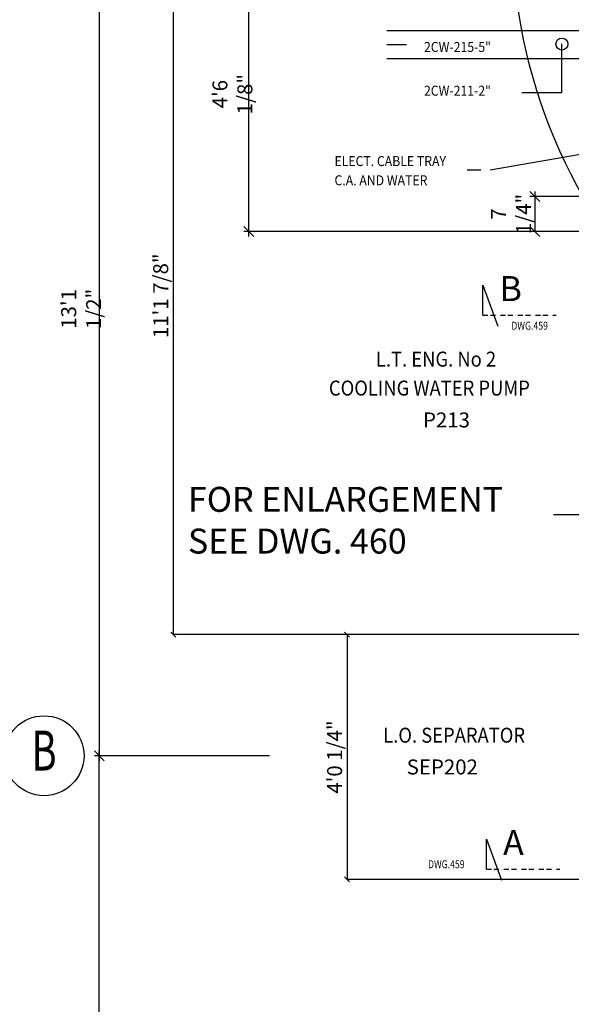
# Model space of a CAD drawing. Extents: x 6035 to 63506, y -4537 to 57689.
# Drawn here: x 24831 to 27592, y 23948 to 28878 of the extents above; entities that cross this region are included whole.
import ezdxf
from ezdxf.enums import TextEntityAlignment as Align

# ---------------------------------------------------------------- set-up
doc = ezdxf.new("R2010")
doc.units = 0
doc.header["$LTSCALE"] = 50
doc.header["$MEASUREMENT"] = 0
doc.header["$PDMODE"] = 66
doc.header["$PDSIZE"] = -5
doc.linetypes.add('BORDER', pattern=[1.75, 0.5, -0.25, 0.5, -0.25, 0, -0.25])
doc.linetypes.add('CENTER2', pattern=[16.875, 11.25, -1.875, 1.875, -1.875])
doc.layers.get('0').update_dxf_attribs({"linetype": 'CONTINUOUS'})
doc.layers.get('DEFPOINTS').update_dxf_attribs({"linetype": 'CONTINUOUS'})
for name, color, linetype in [('CENTER', 6, 'CENTER2'), ('DIM', 11, 'CONTINUOUS'), ('DIMS', 7, 'CONTINUOUS'), ('GRID', 6, 'CENTER2'), ('PIPING', 3, 'CONTINUOUS'), ('PLAN$0$DIM', 2, 'CONTINUOUS'), ('SMALL-PIPING', 4, 'CONTINUOUS')]:
    doc.layers.add(name, color=color, linetype=linetype)
doc.styles.add('8DINB', font='simplex.shx', dxfattribs={"width": 0.7, "height": 0.2})
doc.styles.add('ROMANC', font='romanc.shx', dxfattribs={"width": 0.95})
doc.styles.add('SIMPLEX', font='simplex.shx')
doc.dimstyles.new('D50', dxfattribs={"dimscale": 50, "dimtxt": 3, "dimasz": 2, "dimexe": 1, "dimexo": 1, "dimgap": 1, "dimtad": 1, "dimdec": 3, "dimlfac": 0.03937, "dimzin": 9, "dimtxsty": 'ROMANC', "dimblk1": 'OBLIQUE', "dimblk2": 'OBLIQUE', "dimsah": 1, "dimcen": 2, "dimdle": 1, "dimclrd": 11, "dimclre": 11, "dimclrt": 2, "dimazin": 3, "dimtfac": 1, "dimtdec": 3, "dimtmove": 0, "dimatfit": 3, "dimtvp": 1, "dimtolj": 1, "dimtzin": 9})

# ---------------------------------------------------------------- blocks, each defined once
blk = doc.blocks.new('_OBLIQUE')
at = {"color": 0, "linetype": 'BYBLOCK'}
blk.add_line((-0.5, -0.5), (0.5, 0.5), dxfattribs=at)
blk = doc.blocks.new('*D60')
at = {"color": 11, "linetype": 'BYBLOCK'}
for p, q in [((26081.7, 25192.8), (25204.4, 25192.8)), ((25229.4, 20767.8), (25229.4, 25217.8)), ((24866.7, 20792.8), (25254.4, 20792.8))]:
    blk.add_line(p, q, dxfattribs=at)
at = {"layer": 'DEFPOINTS', "color": 0, "linetype": 'BYBLOCK'}
for p in [(25229.4, 25192.8), (26106.7, 25192.8), (24841.7, 20792.8)]:
    blk.add_point(p, dxfattribs=at)
at = {"color": 11, "linetype": 'BYBLOCK', "xscale": 50, "yscale": 50, "zscale": 50}
for p, rotation in [((25229.4, 25192.8), 90), ((25229.4, 20792.8), 270)]:
    blk.add_blockref('_OBLIQUE', p, dxfattribs=dict(at, rotation=rotation))
at = {"color": 2, "linetype": 'BYBLOCK', "insert": (25139, 23492), "char_height": 75, "attachment_point": 5, "rotation": 90, "style": 'ROMANC'}
blk.add_mtext('\\A1;13\'1 1/2"', dxfattribs=at)
blk = doc.blocks.new('*D59')
at = {"color": 11, "linetype": 'BYBLOCK'}
for p, q in [((26352.7, 29192.8), (25204.4, 29192.8)), ((25229.4, 29217.8), (25229.4, 25167.8)), ((26006.7, 25192.8), (25204.4, 25192.8))]:
    blk.add_line(p, q, dxfattribs=at)
at = {"layer": 'DEFPOINTS', "color": 0, "linetype": 'BYBLOCK'}
for p in [(26377.7, 29192.8), (25229.4, 25192.8), (26031.7, 25192.8)]:
    blk.add_point(p, dxfattribs=at)
at = {"color": 11, "linetype": 'BYBLOCK', "xscale": 50, "yscale": 50, "zscale": 50}
for p, rotation in [((25229.4, 29192.8), 90), ((25229.4, 25192.8), 270)]:
    blk.add_blockref('_OBLIQUE', p, dxfattribs=dict(at, rotation=rotation))
at = {"color": 2, "linetype": 'BYBLOCK', "insert": (25138.5, 27430), "char_height": 75, "attachment_point": 5, "rotation": 90, "style": 'ROMANC'}
blk.add_mtext('\\A1;13\'1 1/2"', dxfattribs=at)
blk = doc.blocks.new('*D92')
at = {"color": 11, "linetype": 'BYBLOCK'}
for p, q in [((26475.3, 29192.8), (25952.5, 29192.8)), ((25977.5, 27792.8), (25977.5, 29217.8)), ((28462.8, 27817.8), (25952.5, 27817.8))]:
    blk.add_line(p, q, dxfattribs=at)
at = {"layer": 'DEFPOINTS', "color": 0, "linetype": 'BYBLOCK'}
for p in [(25977.5, 29192.8), (26500.3, 29192.8), (28487.8, 27817.8)]:
    blk.add_point(p, dxfattribs=at)
at = {"color": 11, "linetype": 'BYBLOCK', "xscale": 50, "yscale": 50, "zscale": 50}
for p, rotation in [((25977.5, 29192.8), 90), ((25977.5, 27817.8), 270)]:
    blk.add_blockref('_OBLIQUE', p, dxfattribs=dict(at, rotation=rotation))
at = {"color": 2, "linetype": 'BYBLOCK', "insert": (25895.4, 28505.3), "char_height": 75, "attachment_point": 5, "rotation": 90, "style": 'ROMANC'}
blk.add_mtext('\\A1;4\'6 1/8"', dxfattribs=at)
blk = doc.blocks.new('*D93')
at = {"color": 11, "linetype": 'BYBLOCK'}
for p, q in [((27410, 28017.8), (27410, 27817.8)), ((28539, 27992.8), (27385, 27992.8)), ((28437.8, 27817.8), (27385, 27817.8))]:
    blk.add_line(p, q, dxfattribs=at)
at = {"layer": 'DEFPOINTS', "color": 0, "linetype": 'BYBLOCK'}
for p in [(28564, 27992.8), (27410, 27817.8), (28462.8, 27817.8)]:
    blk.add_point(p, dxfattribs=at)
at = {"color": 11, "linetype": 'BYBLOCK', "xscale": 50, "yscale": 50, "zscale": 50}
for p, rotation in [((27410, 27992.8), 90), ((27410, 27817.8), 270)]:
    blk.add_blockref('_OBLIQUE', p, dxfattribs=dict(at, rotation=rotation))
at = {"color": 2, "linetype": 'BYBLOCK', "insert": (27290.4, 27905.3), "char_height": 75, "attachment_point": 5, "rotation": 90, "style": 'ROMANC'}
blk.add_mtext('\\A1;7 1/4"', dxfattribs=at)
blk = doc.blocks.new('*D96')
at = {"color": 11, "linetype": 'BYBLOCK'}
for p, q in [((26426.7, 29192.8), (25598, 29192.8)), ((25599, 29193.8), (25599, 25798.3)), ((28208, 25799.3), (25598, 25799.3))]:
    blk.add_line(p, q, dxfattribs=at)
at = {"layer": 'DEFPOINTS', "color": 0, "linetype": 'BYBLOCK'}
for p in [(26427.7, 29192.8), (25599, 25799.3), (28209, 25799.3)]:
    blk.add_point(p, dxfattribs=at)
at = {"color": 11, "linetype": 'BYBLOCK', "xscale": 25, "yscale": 25, "zscale": 25}
for p, rotation in [((25599, 29192.8), 90), ((25599, 25799.3), 270)]:
    blk.add_blockref('_OBLIQUE', p, dxfattribs=dict(at, rotation=rotation))
at = {"color": 1, "linetype": 'BYBLOCK', "insert": (25536.5, 27496), "char_height": 75, "attachment_point": 5, "rotation": 90}
blk.add_mtext('\\A1;11\'1 7/8"', dxfattribs=at)
blk = doc.blocks.new('*D97')
at = {"color": 11, "linetype": 'BYBLOCK'}
for p, q in [((28207, 25799.3), (26468.5, 25799.3)), ((26469.5, 25800.3), (26469.5, 24572.3)), ((28208, 24573.3), (26468.5, 24573.3))]:
    blk.add_line(p, q, dxfattribs=at)
at = {"layer": 'DEFPOINTS', "color": 0, "linetype": 'BYBLOCK'}
for p in [(28208, 25799.3), (26469.5, 24573.3), (28209, 24573.3)]:
    blk.add_point(p, dxfattribs=at)
at = {"color": 11, "linetype": 'BYBLOCK', "xscale": 25, "yscale": 25, "zscale": 25}
for p, rotation in [((26469.5, 25799.3), 90), ((26469.5, 24573.3), 270)]:
    blk.add_blockref('_OBLIQUE', p, dxfattribs=dict(at, rotation=rotation))
at = {"color": 1, "linetype": 'BYBLOCK', "insert": (26407, 25186.3), "char_height": 75, "attachment_point": 5, "rotation": 90}
blk.add_mtext('\\A1;4\'0 1/4"', dxfattribs=at)

msp = doc.modelspace()

# ---------------------------------------------------------------- linework, layer by layer
at = {"layer": 'CENTER'}
msp.add_line((26668, 28753.5), (26767, 28753.5), dxfattribs=at)
at = {"layer": 'DIMS'}
for p, q in [((27544.5, 28512.5), (27544.5, 28756.5)), ((27544.5, 28512.5), (27344, 28512.5)), ((27659.5001, 26398.7871), (27502, 26398.7871))]:
    msp.add_line(p, q, dxfattribs=at)
for centre, radius in [((29966.5001, 29316.7871), 2667.4051), ((27544.5, 28756), 30)]:
    msp.add_circle(centre, radius, dxfattribs=at)
at = {"layer": 'GRID', "color": 2, "linetype": 'CONTINUOUS'}
msp.add_circle((24952.6961, 25192.7523), 200, dxfattribs=at)
at = {"layer": 'PIPING'}
for p, q in [((26668, 28824), (28685.8274, 28824)), ((26668, 28683), (28685.8274, 28683))]:
    msp.add_line(p, q, dxfattribs=at)
at = {"layer": 'PIPING', "color": 6}
for p, q in [((28248, 28311), (27185, 28124)), ((27139.5, 28124), (27070.5, 28124))]:
    msp.add_line(p, q, dxfattribs=at)
at = {"layer": 'SMALL-PIPING'}
for p, q in [((27149.1445, 27549), (27223.6445, 27343)), ((27149.1445, 27399), (27149.1445, 27549)), ((27167.1445, 24625.5), (27167.1445, 24775.5)), ((27167.1445, 24775.5), (27241.6445, 24569.5))]:
    msp.add_line(p, q, dxfattribs=at)
at = {"layer": 'SMALL-PIPING', "linetype": 'BORDER'}
for p, q in [((27149.1445, 27399), (27516.1445, 27399)), ((27167.1445, 24625.5), (27534.1445, 24625.5))]:
    msp.add_line(p, q, dxfattribs=at)

# ---------------------------------------------------------------- texts
at = {"layer": 'DIM', "color": 2, "style": 'SIMPLEX', "width": 0.9}
for s, height, p in [('2CW-215-5"', 50, (26854.4037, 28716.5964)), ('2CW-211-2"', 50, (26854.4037, 28497.5964)), ('ELECT. CABLE TRAY', 50, (26406.4037, 28145.0964)), ('C.A. AND WATER', 50, (26406.4037, 28049.0964)), ('L.T. ENG. No 2', 75, (26613.9037, 27141.0964)), ('COOLING WATER PUMP', 75, (26378.4037, 26996.0964)), ('L.O. SEPARATOR', 75, (26650.4037, 25258.0964))]:
    msp.add_text(s, height=height, dxfattribs=at).set_placement(p)
at = {"layer": 'DIM', "color": 2, "style": 'SIMPLEX'}
for s, p in [('P213', (26849.4037, 26836.5964)), ('SEP202', (26767.9037, 25099.0964))]:
    msp.add_text(s, height=75, dxfattribs=at).set_placement(p)
at = {"layer": 'GRID', "color": 2, "linetype": 'CONTINUOUS', "style": '8DINB', "width": 0.7}
msp.add_text('B', height=200, dxfattribs=at).set_placement((24952.6966, 25192.7523), align=Align.MIDDLE)
at = {"layer": 'PLAN$0$DIM', "style": 'SIMPLEX', "width": 0.8}
for p in [(27291.4999, 27326), (26874.4999, 24629.5)]:
    msp.add_text('DWG.459', height=40, dxfattribs=at).set_placement(p)
at = {"layer": 'SMALL-PIPING', "char_height": 125, "attachment_point": 1, "style": 'ROMANC'}
for s, insert in [('B', (27232.4317, 27594.2129)), ('FOR ENLARGEMENT', (25673.0001, 26539)), ('SEE DWG. 460', (25673.0001, 26330)), ('A', (27250.4317, 24820.7129))]:
    msp.add_mtext(s, dxfattribs=dict(at, insert=insert))

# ---------------------------------------------------------------- dimensions: what is measured, and where the dimension line sits
at = {"layer": 'DIM'}
for p1, p2, picture, middle in [((26377.7378, 29192.7523), (26031.7378, 25192.7523), '*D59', (25138.5, 27430)), ((24841.7378, 20792.7523), (26106.7378, 25192.7523), '*D60', (25139, 23492))]:
    dim = msp.add_linear_dim(base=(25229.3954, 25192.7523), p1=p1, p2=p2, angle=90, text='13\'1 1/2"', dimstyle='D50', override={"dimscale": 25, "dimlfac": 1}, dxfattribs=at)
    dim.commit()
    dim.dimension.update_dxf_attribs({"geometry": picture, "text_midpoint": middle, "dimtype": 160})
at = {"layer": 'DIMS'}
for base, p1, p2, text, override, picture, middle in [((25599, 25799.2523), (26427.7378, 29192.7523), (28208.9662, 25799.2523), '11\'1 7/8"', {"dimscale": 1, "dimtxt": 75, "dimasz": 25, "dimgap": 25, "dimdec": 0, "dimlfac": 1, "dimtxsty": 'STANDARD', "dimclrt": 1}, '*D96', (25536.5, 27496.0023)), ((25977.5, 29192.7523), (28487.75, 27817.7523), (26500.3351, 29192.7523), '4\'6 1/8"', {"dimscale": 25, "dimlfac": 1}, '*D92', (25895.3571, 28505.2523)), ((27410, 27817.7523), (28563.9662, 27992.7523), (28462.75, 27817.7523), '7 1/4"', {"dimscale": 25, "dimlfac": 1}, '*D93', (27290.3571, 27905.2523)), ((26469.5, 24573.2523), (28207.9662, 25799.2523), (28208.9662, 24573.2523), '4\'0 1/4"', {"dimscale": 1, "dimtxt": 75, "dimasz": 25, "dimgap": 25, "dimdec": 0, "dimlfac": 1, "dimtxsty": 'STANDARD', "dimclrt": 1}, '*D97', (26407, 25186.2523))]:
    dim = msp.add_linear_dim(base=base, p1=p1, p2=p2, angle=90, text=text, dimstyle='D50', override=override, dxfattribs=at)
    dim.commit()
    dim.dimension.update_dxf_attribs({"geometry": picture, "text_midpoint": middle})

doc.saveas('drawing.dxf')
